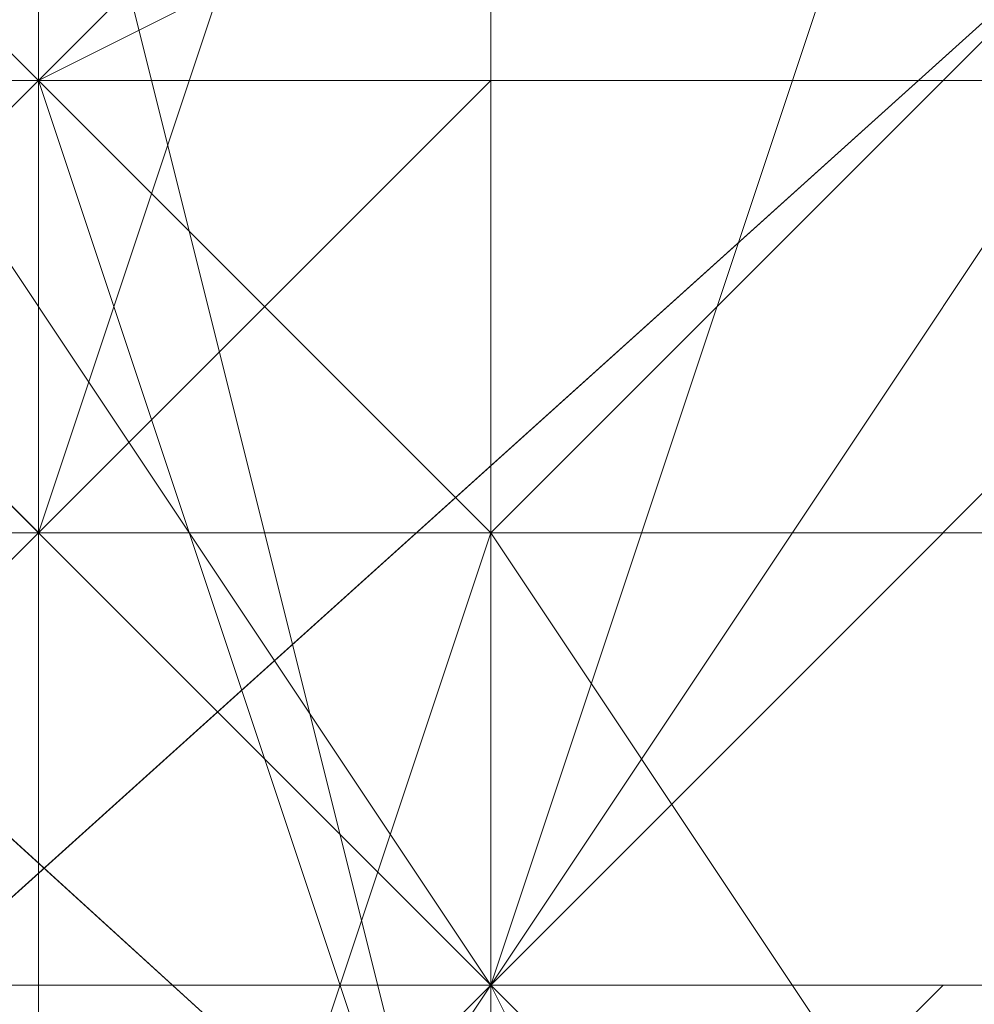
# Model space of a CAD drawing. Units: millimetres. Extents: x 3 to 5199, y -2100 to 2100.
# Drawn here: x 1623 to 1624, y 0 to 1 of the extents above; entities that cross this region are included whole.
import ezdxf

# ---------------------------------------------------------------- set-up
doc = ezdxf.new("R2010")
doc.units = ezdxf.units.MM
doc.layers.add('beslag', color=253, linetype='Continuous', lineweight=9)
doc.layers.add('robinia', color=32, linetype='Continuous', lineweight=15)

msp = doc.modelspace()

# ---------------------------------------------------------------- linework, layer by layer
at = {"layer": 'beslag', "flags": 128}
for points in [[(1655.14996, 32.48805), (1590.3596, -25.91452), (1592.18468, -27.7396), (1656.51877, 30.2067)], [(1655.14996, 32.48805), (1590.3596, -25.91452), (1592.18468, -27.7396), (1656.51877, 30.2067)], [(1656.51877, -30.02095), (1592.18468, 28.38162), (1594.46604, 30.66297), (1658.80012, -27.7396)], [(1656.51877, -30.02095), (1592.18468, 28.38162), (1594.46604, 30.66297), (1658.80012, -27.7396)], [(1656.51877, 30.2067), (1592.18468, -27.7396), (1594.46604, -30.02095), (1658.80012, 27.92535)], [(1656.51877, 30.2067), (1592.18468, -27.7396), (1594.46604, -30.02095), (1658.80012, 27.92535)], [(1655.14996, -31.84603), (1590.3596, 26.55654), (1592.18468, 28.38162), (1656.51877, -30.02095)], [(1655.14996, -31.84603), (1590.3596, 26.55654), (1592.18468, 28.38162), (1656.51877, -30.02095)], [(1651.49979, 3.74303), (1567.5461, 3.74303), (1567.08983, 1.00541), (1651.04352, 1.00541)], [(1651.49979, 3.74303), (1567.5461, 3.74303), (1567.08983, 1.00541), (1651.04352, 1.00541)], [(1651.04352, 1.00541), (1567.08983, 1.00541), (1567.5461, -2.18848), (1651.49979, -2.18848)], [(1651.04352, 1.00541), (1567.08983, 1.00541), (1567.5461, -2.18848), (1651.49979, -2.18848)]]:
    msp.add_lwpolyline(points, close=True, dxfattribs=at)
for points in [[(1621.38597, -0.81967), (1622.29851, -0.3634), (1622.75478, 0.09287), (1622.75478, 0.54914), (1623.21105, 1.00541), (1623.66732, 1.46168), (1624.12359, 1.91795), (1624.57986, 1.91795), (1624.57986, 2.37422), (1625.4924, 2.83049), (1626.40494, 3.74303), (1626.40494, 4.1993), (1626.86121, 4.1993), (1626.86121, 4.65557), (1627.31748, 4.65557), (1626.86121, 3.74303), (1625.94867, 3.28676), (1625.94867, 2.83049), (1625.4924, 2.37422), (1624.57986, 1.00541), (1623.66732, 0.09287), (1622.75478, -0.81967), (1622.29851, -2.18848), (1621.84224, -2.64475)], [(1621.38597, -0.81967), (1622.29851, -0.3634), (1622.75478, 0.09287), (1622.75478, 0.54914), (1623.21105, 1.00541), (1623.66732, 1.46168), (1624.12359, 1.91795), (1624.57986, 1.91795), (1624.57986, 2.37422), (1625.4924, 2.83049), (1626.40494, 3.74303), (1626.40494, 4.1993), (1626.86121, 4.1993), (1627.31748, 4.65557), (1626.86121, 3.74303), (1625.94867, 3.28676), (1625.94867, 2.83049), (1625.4924, 2.37422), (1624.57986, 1.00541), (1623.66732, 0.09287), (1622.75478, -0.81967), (1622.29851, -2.18848), (1621.84224, -2.64475)], [(1621.84224, -2.64475), (1622.29851, -2.18848), (1622.75478, -0.81967), (1623.66732, 0.09287), (1624.57986, 1.00541), (1625.4924, 2.37422), (1625.94867, 2.83049), (1626.40494, 3.28676), (1626.86121, 4.1993), (1627.31748, 4.65557), (1626.86121, 4.1993), (1626.40494, 4.1993), (1626.40494, 3.74303), (1625.4924, 2.83049), (1624.57986, 2.37422), (1624.57986, 1.91795), (1624.12359, 1.91795), (1623.66732, 1.46168), (1623.21105, 1.00541), (1622.75478, 0.54914), (1622.29851, 0.09287), (1622.29851, -0.3634), (1621.38597, -0.81967)], [(1621.38597, -0.81967), (1622.29851, -0.3634), (1622.29851, 0.09287), (1622.75478, 0.54914), (1623.21105, 1.00541), (1623.66732, 1.46168), (1624.12359, 1.91795), (1624.57986, 1.91795), (1624.57986, 2.37422), (1625.4924, 3.28676), (1626.40494, 3.74303), (1626.40494, 4.1993), (1626.86121, 4.1993), (1627.31748, 4.65557), (1626.86121, 4.1993), (1626.40494, 3.28676), (1625.94867, 2.83049), (1625.4924, 2.37422), (1624.57986, 1.00541), (1623.66732, 0.09287), (1622.75478, -0.81967), (1622.29851, -2.18848), (1621.84224, -2.64475)], [(1621.84224, 0.09287), (1622.29851, 0.09287), (1622.75478, 0.54914), (1623.21105, 1.00541), (1623.66732, 1.46168), (1624.12359, 1.91795), (1624.57986, 2.37422), (1625.4924, 3.28676), (1625.94867, 3.74303), (1626.40494, 4.1993), (1626.86121, 4.65557), (1627.31748, 4.65557), (1626.86121, 4.65557), (1626.40494, 4.1993), (1625.94867, 3.28676), (1625.4924, 2.83049), (1625.03613, 2.37422), (1624.57986, 1.46168), (1623.66732, 0.09287), (1622.75478, -0.81967), (1622.29851, -1.73221), (1621.38597, -2.64475)], [(1621.84224, -2.64475), (1622.29851, -2.18848), (1622.75478, -1.27594), (1623.66732, 0.09287), (1624.57986, 1.00541), (1625.4924, 2.37422), (1625.94867, 2.83049), (1626.40494, 3.28676), (1626.86121, 4.1993), (1627.31748, 4.65557), (1626.86121, 4.1993), (1626.40494, 4.1993), (1626.40494, 3.74303), (1625.4924, 3.28676), (1625.03613, 2.37422), (1624.57986, 1.91795), (1624.12359, 1.46168), (1623.21105, 1.00541), (1622.75478, 0.54914), (1622.29851, 0.09287), (1621.84224, -0.3634)], [(1621.84224, -2.64475), (1622.29851, -2.18848), (1622.75478, -1.27594), (1623.66732, 0.09287), (1624.57986, 1.00541), (1625.4924, 2.37422), (1625.94867, 2.83049), (1626.40494, 3.28676), (1626.86121, 4.1993), (1627.31748, 4.65557), (1626.86121, 4.1993), (1626.40494, 4.1993), (1626.40494, 3.74303), (1625.4924, 3.28676), (1624.57986, 2.37422), (1624.57986, 1.91795), (1623.66732, 1.46168), (1623.21105, 1.00541), (1622.75478, 0.54914), (1622.29851, 0.09287), (1621.84224, -0.3634)], [(1621.84224, 0.09287), (1622.29851, 0.54914), (1622.75478, 1.00541), (1623.21105, 1.00541), (1623.66732, 1.46168), (1624.12359, 1.91795), (1624.12359, 2.37422), (1624.57986, 2.37422), (1625.4924, 3.28676), (1625.94867, 3.74303), (1625.94867, 4.1993), (1626.40494, 4.1993), (1626.40494, 4.65557), (1626.86121, 4.65557), (1626.40494, 4.1993), (1625.94867, 3.28676), (1625.4924, 2.83049), (1625.03613, 2.37422), (1624.12359, 1.46168), (1623.66732, 0.09287), (1622.75478, -0.81967), (1621.84224, -1.73221)], [(1621.84224, -2.64475), (1622.29851, -2.18848), (1622.75478, -1.27594), (1623.66732, 0.09287), (1624.57986, 1.00541), (1625.4924, 2.37422), (1625.94867, 2.83049), (1626.40494, 3.28676), (1626.86121, 4.1993), (1627.31748, 4.65557), (1626.86121, 4.65557), (1626.86121, 4.1993), (1626.40494, 4.1993), (1626.40494, 3.74303), (1625.4924, 3.28676), (1624.57986, 2.37422), (1624.57986, 1.91795), (1624.12359, 1.91795), (1623.66732, 1.46168), (1623.21105, 1.00541), (1622.75478, 0.54914), (1622.29851, 0.09287), (1621.84224, -0.3634)], [(1621.84224, -0.3634), (1622.29851, 0.09287), (1622.75478, 0.54914), (1623.21105, 1.00541), (1623.66732, 1.46168), (1624.12359, 1.91795), (1624.57986, 1.91795), (1624.57986, 2.37422), (1625.4924, 3.28676), (1626.40494, 3.74303), (1626.40494, 4.1993), (1626.86121, 4.65557), (1627.31748, 4.65557), (1626.86121, 4.1993), (1625.94867, 3.28676), (1625.94867, 2.83049), (1625.4924, 2.37422), (1624.57986, 1.46168), (1623.66732, 0.09287), (1622.75478, -0.81967), (1622.29851, -1.73221), (1621.84224, -2.64475)], [(1621.84224, -2.64475), (1622.29851, -2.18848), (1622.75478, -0.81967), (1623.66732, 0.09287), (1624.57986, 1.46168), (1625.4924, 2.37422), (1625.94867, 2.83049), (1625.94867, 3.28676), (1626.86121, 4.1993), (1627.31748, 4.65557), (1626.86121, 4.65557), (1626.86121, 4.1993), (1626.40494, 4.1993), (1626.40494, 3.74303), (1625.4924, 3.28676), (1624.57986, 2.37422), (1624.57986, 1.91795), (1624.12359, 1.91795), (1623.66732, 1.46168), (1623.21105, 1.00541), (1622.75478, 0.54914), (1622.29851, 0.09287), (1621.84224, -0.3634)], [(1621.84224, -0.3634), (1622.29851, 0.09287), (1622.75478, 0.54914), (1623.21105, 1.00541), (1623.66732, 1.46168), (1624.12359, 1.91795), (1624.57986, 2.37422), (1625.4924, 3.28676), (1626.40494, 3.74303), (1626.40494, 4.1993), (1626.86121, 4.65557), (1627.31748, 4.65557), (1626.86121, 4.1993), (1625.94867, 3.28676), (1625.4924, 2.83049), (1625.4924, 2.37422), (1624.57986, 1.46168), (1623.66732, 0.09287), (1622.75478, -0.81967), (1622.29851, -1.73221), (1621.84224, -2.64475)], [(1621.84224, -2.64475), (1622.29851, -1.73221), (1622.75478, -0.81967), (1623.66732, 0.09287), (1624.57986, 1.46168), (1625.03613, 2.37422), (1625.4924, 2.83049), (1625.94867, 3.28676), (1626.40494, 4.1993), (1626.86121, 4.65557), (1627.31748, 4.65557), (1626.86121, 4.65557), (1626.40494, 4.1993), (1625.94867, 3.74303), (1625.4924, 3.28676), (1624.57986, 2.37422), (1624.12359, 1.91795), (1623.66732, 1.46168), (1623.21105, 1.00541), (1622.75478, 0.54914), (1622.29851, 0.09287), (1621.84224, 0.09287)], [(1621.84224, -1.73221), (1622.75478, -0.81967), (1623.66732, 0.09287), (1624.12359, 1.46168), (1625.03613, 2.37422), (1625.4924, 2.83049), (1625.94867, 3.28676), (1626.40494, 4.1993), (1626.86121, 4.65557), (1626.40494, 4.1993), (1625.94867, 3.74303), (1625.4924, 3.28676), (1624.57986, 2.37422), (1624.12359, 2.37422), (1624.12359, 1.91795), (1623.66732, 1.46168), (1623.21105, 1.00541), (1622.75478, 0.54914), (1622.29851, 0.54914), (1621.84224, 0.09287)], [(1624.12359, 4.65557), (1624.12359, 3.28676), (1624.57986, 2.37422), (1624.57986, 1.00541), (1625.03613, -0.3634), (1625.03613, -1.73221), (1625.03613, -3.10102), (1624.57986, -4.01356), (1624.57986, -4.46983), (1624.12359, -4.9261), (1623.66732, -4.01356), (1623.66732, -3.10102), (1623.21105, -2.18848), (1623.21105, -0.81967), (1623.66732, 0.54914), (1623.66732, 1.91795), (1624.12359, 3.28676), (1624.12359, 4.1993)], [(1623.66732, 4.65557), (1624.12359, 3.28676), (1624.57986, 2.37422), (1624.57986, 1.00541), (1625.03613, -0.3634), (1625.03613, -1.73221), (1624.57986, -3.10102), (1624.57986, -4.01356), (1624.12359, -4.46983), (1624.12359, -4.9261), (1623.66732, -4.9261), (1623.66732, -4.01356), (1623.21105, -3.10102), (1623.21105, -2.18848), (1623.21105, -0.81967), (1623.21105, 0.54914), (1623.66732, 1.91795), (1623.66732, 3.28676), (1624.12359, 4.1993)], [(1626.86121, 4.1993), (1626.86121, 2.83049), (1626.86121, 1.91795), (1626.86121, 0.54914), (1626.86121, -0.81967), (1626.40494, -2.18848), (1626.40494, -3.10102), (1625.94867, -4.01356), (1625.4924, -4.46983), (1625.03613, -4.46983), (1624.57986, -4.46983), (1624.12359, -3.55729), (1623.66732, -2.64475), (1623.66732, -2.18848), (1623.21105, -1.27594), (1623.21105, -0.3634), (1623.21105, 1.00541), (1623.21105, 2.37422), (1623.21105, 3.74303)], [(1623.66732, 3.74303), (1623.21105, 2.37422), (1623.21105, 1.00541), (1623.66732, -0.3634), (1623.66732, -1.27594), (1623.66732, -2.18848), (1624.12359, -2.64475), (1624.12359, -3.55729), (1624.57986, -4.46983), (1625.03613, -4.46983), (1625.4924, -4.46983), (1625.94867, -4.01356), (1626.40494, -3.10102), (1626.86121, -2.18848), (1626.86121, -0.81967), (1627.31748, 0.54914), (1627.31748, 1.91795), (1627.31748, 2.83049), (1626.86121, 4.1993)], [(1626.86121, 4.1993), (1626.86121, 2.83049), (1626.86121, 1.91795), (1626.86121, 0.54914), (1626.86121, -0.81967), (1626.40494, -2.18848), (1626.40494, -3.10102), (1625.94867, -4.01356), (1625.4924, -4.46983), (1625.03613, -4.46983), (1624.57986, -4.46983), (1624.12359, -3.55729), (1623.66732, -2.64475), (1623.66732, -2.18848), (1623.66732, -1.27594), (1623.21105, -0.3634), (1623.21105, 1.00541), (1623.21105, 2.37422), (1623.21105, 3.74303)], [(1623.21105, 3.74303), (1623.21105, 2.37422), (1623.21105, 1.00541), (1623.21105, -0.3634), (1623.66732, -1.27594), (1623.66732, -2.18848), (1623.66732, -2.64475), (1624.12359, -3.55729), (1624.57986, -4.46983), (1625.03613, -4.46983), (1625.4924, -4.46983), (1625.94867, -4.01356), (1626.40494, -3.10102), (1626.40494, -2.18848), (1626.86121, -0.81967), (1626.86121, 0.54914), (1626.86121, 1.91795), (1626.86121, 2.83049), (1626.86121, 4.1993)], [(1626.86121, 4.1993), (1626.86121, 2.83049), (1627.31748, 1.91795), (1626.86121, 0.54914), (1626.86121, -0.81967), (1626.86121, -2.18848), (1626.40494, -3.10102), (1625.94867, -4.01356), (1625.4924, -4.46983), (1625.03613, -4.46983), (1624.57986, -4.46983), (1624.12359, -3.55729), (1623.66732, -2.64475), (1623.66732, -2.18848), (1623.66732, -1.27594), (1623.21105, -0.3634), (1623.21105, 1.00541), (1623.21105, 2.37422), (1623.21105, 3.74303)], [(1623.21105, 3.74303), (1623.21105, 2.37422), (1623.21105, 1.00541), (1623.21105, -0.3634), (1623.66732, -1.27594), (1623.66732, -2.18848), (1623.66732, -2.64475), (1624.12359, -3.55729), (1624.57986, -4.46983), (1625.03613, -4.46983), (1625.4924, -4.46983), (1625.94867, -4.01356), (1626.40494, -3.10102), (1626.86121, -2.18848), (1626.86121, -0.81967), (1627.31748, 0.54914), (1627.31748, 1.91795), (1626.86121, 2.83049), (1626.86121, 4.1993)], [(1626.86121, 4.1993), (1627.31748, 2.83049), (1627.31748, 1.91795), (1627.31748, 0.54914), (1626.86121, -0.81967), (1626.86121, -2.18848), (1626.40494, -3.10102), (1625.94867, -4.01356), (1625.4924, -4.46983), (1625.03613, -4.46983), (1624.57986, -4.46983), (1624.12359, -3.55729), (1624.12359, -2.64475), (1623.66732, -2.18848), (1623.66732, -1.27594), (1623.66732, -0.3634), (1623.21105, 1.00541), (1623.21105, 2.37422), (1623.66732, 3.74303)], [(1623.66732, 3.74303), (1623.21105, 2.37422), (1623.21105, 1.00541), (1623.21105, -0.3634), (1623.66732, -1.27594), (1623.66732, -2.18848), (1624.12359, -2.64475), (1624.12359, -3.55729), (1624.57986, -4.46983), (1625.03613, -4.46983), (1625.4924, -4.46983), (1625.94867, -4.01356), (1626.40494, -3.10102), (1626.86121, -2.18848), (1626.86121, -0.81967), (1627.31748, 0.54914), (1627.31748, 1.91795), (1627.31748, 2.83049), (1626.86121, 4.1993)], [(1626.86121, 4.1993), (1627.31748, 2.83049), (1627.31748, 1.91795), (1627.31748, 0.54914), (1626.86121, -0.81967), (1626.86121, -2.18848), (1626.40494, -3.10102), (1625.94867, -4.01356), (1625.94867, -4.46983), (1625.4924, -4.46983), (1625.03613, -4.46983), (1624.57986, -4.46983), (1624.12359, -3.55729), (1624.12359, -2.64475), (1623.66732, -1.27594), (1623.66732, -0.3634), (1623.21105, 1.00541), (1623.21105, 2.37422), (1623.66732, 3.74303)], [(1623.66732, 3.74303), (1623.21105, 2.83049), (1623.21105, 1.46168), (1623.21105, -0.3634), (1623.66732, -1.73221), (1624.12359, -2.64475), (1624.12359, -4.01356), (1624.57986, -4.46983), (1625.03613, -4.9261), (1625.4924, -4.9261), (1625.94867, -4.46983), (1626.40494, -3.55729), (1626.86121, -2.18848), (1627.31748, -1.27594), (1627.31748, 0.54914), (1627.31748, 1.91795), (1627.31748, 3.28676), (1627.31748, 4.1993)], [(1627.31748, 4.1993), (1627.31748, 2.83049), (1627.31748, 1.91795), (1627.31748, 0.54914), (1626.86121, -0.81967), (1626.86121, -2.18848), (1626.40494, -3.55729), (1625.94867, -4.01356), (1625.94867, -4.46983), (1625.4924, -4.46983), (1625.03613, -4.46983), (1624.57986, -4.46983), (1624.12359, -3.55729), (1624.12359, -2.64475), (1623.66732, -1.27594), (1623.66732, -0.3634), (1623.21105, 1.00541), (1623.21105, 2.37422), (1623.66732, 3.74303)], [(1623.66732, 3.74303), (1623.21105, 2.37422), (1623.21105, 1.46168), (1623.66732, -0.3634), (1623.66732, -1.73221), (1624.12359, -2.64475), (1624.12359, -3.55729), (1624.57986, -4.46983), (1625.03613, -4.9261), (1625.4924, -4.46983), (1625.94867, -4.46983), (1625.94867, -4.01356), (1626.40494, -3.55729), (1626.86121, -2.18848), (1627.31748, -0.81967), (1627.31748, 0.54914), (1627.31748, 1.91795), (1627.31748, 2.83049), (1627.31748, 4.1993)], [(1627.31748, 4.1993), (1627.31748, 2.83049), (1627.31748, 1.91795), (1627.31748, 0.54914), (1627.31748, -0.81967), (1626.86121, -2.18848), (1626.40494, -3.55729), (1625.94867, -4.46983), (1625.4924, -4.9261), (1625.03613, -4.9261), (1624.57986, -4.46983), (1624.12359, -3.55729), (1624.12359, -2.64475), (1623.66732, -1.73221), (1623.66732, -0.3634), (1623.21105, 1.46168), (1623.21105, 2.37422), (1623.66732, 3.74303)], [(1623.66732, 3.74303), (1623.21105, 2.37422), (1623.21105, 1.46168), (1623.66732, -0.3634), (1623.66732, -1.73221), (1624.12359, -2.64475), (1624.12359, -3.55729), (1624.57986, -4.46983), (1625.03613, -4.9261), (1625.4924, -4.46983), (1625.94867, -4.46983), (1625.94867, -4.01356), (1626.40494, -3.55729), (1626.86121, -2.18848), (1627.31748, -0.81967), (1627.31748, 0.54914), (1627.31748, 1.91795), (1627.31748, 2.83049), (1627.31748, 4.1993)], [(1627.31748, 4.1993), (1627.31748, 3.28676), (1627.31748, 1.91795), (1627.31748, 0.54914), (1627.31748, -0.81967), (1626.86121, -2.18848), (1626.40494, -3.55729), (1625.94867, -4.46983), (1625.4924, -4.9261), (1625.03613, -4.9261), (1624.57986, -4.46983), (1624.12359, -4.01356), (1624.12359, -2.64475), (1623.66732, -1.73221), (1623.66732, -0.3634), (1623.21105, 1.46168), (1623.21105, 2.83049), (1623.66732, 3.74303)], [(1623.66732, 3.74303), (1623.21105, 2.83049), (1623.21105, 1.46168), (1623.66732, -0.3634), (1623.66732, -1.73221), (1624.12359, -2.64475), (1624.12359, -4.01356), (1624.57986, -4.46983), (1625.03613, -4.9261), (1625.4924, -4.9261), (1625.94867, -4.46983), (1626.40494, -3.55729), (1626.86121, -2.18848), (1627.31748, -0.81967), (1627.31748, 0.54914), (1627.31748, 1.91795), (1627.31748, 3.28676), (1627.31748, 4.1993)], [(1627.31748, 4.1993), (1627.31748, 3.28676), (1627.31748, 1.91795), (1627.31748, 0.54914), (1627.31748, -1.27594), (1626.86121, -2.18848), (1626.40494, -3.55729), (1625.94867, -4.46983), (1625.4924, -4.9261), (1625.03613, -4.9261), (1624.57986, -4.46983), (1624.12359, -4.01356), (1624.12359, -2.64475), (1623.66732, -1.73221), (1623.21105, -0.3634), (1623.21105, 1.46168), (1623.21105, 2.83049), (1623.66732, 3.74303)], [(1623.21105, 3.74303), (1623.21105, 2.37422), (1623.21105, 1.00541), (1623.21105, -0.3634), (1623.21105, -1.27594), (1623.66732, -2.64475), (1624.12359, -3.55729), (1624.57986, -4.46983), (1625.03613, -4.46983), (1625.4924, -4.46983), (1625.94867, -4.01356), (1626.40494, -3.10102), (1626.40494, -2.18848), (1626.86121, -0.81967), (1626.86121, 0.54914), (1626.86121, 1.91795), (1626.86121, 2.83049), (1626.86121, 4.1993)], [(1626.86121, 4.1993), (1627.31748, 3.28676), (1627.31748, 1.91795), (1627.31748, 0.54914), (1627.31748, -0.81967), (1626.86121, -2.18848), (1626.40494, -3.55729), (1625.94867, -4.46983), (1625.4924, -4.9261), (1625.03613, -4.9261), (1624.57986, -4.46983), (1624.12359, -4.01356), (1623.66732, -2.64475), (1623.66732, -1.73221), (1623.21105, -0.3634), (1623.21105, 1.46168), (1623.21105, 2.83049), (1623.66732, 3.74303)], [(1623.21105, 3.74303), (1623.21105, 2.83049), (1623.21105, 1.46168), (1623.21105, -0.3634), (1623.66732, -1.73221), (1623.66732, -2.64475), (1624.12359, -4.01356), (1624.57986, -4.46983), (1625.03613, -4.9261), (1625.4924, -4.9261), (1625.94867, -4.46983), (1626.40494, -3.55729), (1626.86121, -2.18848), (1626.86121, -0.81967), (1627.31748, 0.54914), (1627.31748, 1.91795), (1627.31748, 3.28676), (1626.86121, 4.1993)], [(1623.21105, 3.74303), (1623.21105, 2.37422), (1623.21105, 1.46168), (1623.21105, -0.3634), (1623.66732, -1.73221), (1623.66732, -2.64475), (1624.12359, -4.01356), (1624.57986, -4.46983), (1625.03613, -4.9261), (1625.4924, -4.9261), (1625.94867, -4.46983), (1626.40494, -3.55729), (1626.86121, -2.18848), (1626.86121, -0.81967), (1627.31748, 0.54914), (1627.31748, 1.91795), (1627.31748, 3.28676), (1626.86121, 4.1993)], [(1626.86121, 4.1993), (1626.86121, 2.83049), (1626.86121, 1.91795), (1626.86121, 0.54914), (1626.86121, -0.81967), (1626.86121, -2.18848), (1626.40494, -3.55729), (1625.94867, -4.01356), (1625.4924, -4.46983), (1625.03613, -4.9261), (1624.57986, -4.46983), (1624.12359, -3.55729), (1623.66732, -2.64475), (1623.66732, -1.73221), (1623.21105, -0.3634), (1623.21105, 1.00541), (1623.21105, 2.37422), (1623.21105, 3.74303)], [(1623.21105, 3.74303), (1623.21105, 2.37422), (1623.21105, 1.46168), (1623.21105, -0.3634), (1623.66732, -1.73221), (1623.66732, -2.64475), (1624.12359, -3.55729), (1624.57986, -4.46983), (1625.03613, -4.9261), (1625.4924, -4.46983), (1625.94867, -4.46983), (1625.94867, -4.01356), (1626.40494, -3.55729), (1626.86121, -2.18848), (1626.86121, -0.81967), (1626.86121, 0.54914), (1627.31748, 1.91795), (1626.86121, 2.83049), (1626.86121, 4.1993)], [(1623.21105, 3.74303), (1623.21105, 2.37422), (1623.21105, 1.00541), (1623.21105, -0.3634), (1623.66732, -1.73221), (1623.66732, -2.64475), (1624.12359, -3.55729), (1624.57986, -4.46983), (1625.03613, -4.46983), (1625.4924, -4.46983), (1625.94867, -4.01356), (1626.40494, -3.55729), (1626.40494, -2.18848), (1626.86121, -0.81967), (1626.86121, 0.54914), (1626.86121, 1.91795), (1626.86121, 2.83049), (1626.86121, 4.1993)], [(1624.12359, 4.1993), (1624.12359, 3.28676), (1623.66732, 2.37422), (1623.66732, 1.91795), (1623.66732, 0.54914), (1623.21105, -0.81967), (1623.21105, -2.18848), (1623.66732, -3.10102), (1623.66732, -3.55729), (1623.66732, -4.01356), (1624.12359, -4.46983), (1624.57986, -4.46983), (1624.57986, -4.01356), (1624.57986, -3.10102), (1625.03613, -1.73221), (1625.03613, -0.3634), (1624.57986, 1.00541), (1624.57986, 2.37422), (1624.12359, 3.28676), (1623.66732, 4.1993)], [(1623.66732, 4.1993), (1624.12359, 3.28676), (1624.12359, 2.37422), (1624.57986, 1.00541), (1624.57986, -0.3634), (1624.57986, -1.73221), (1624.57986, -3.10102), (1624.12359, -4.01356), (1624.12359, -4.46983), (1623.66732, -4.46983), (1623.21105, -4.01356), (1623.21105, -3.55729), (1623.21105, -3.10102), (1623.21105, -2.18848), (1623.21105, -0.81967), (1623.21105, 0.54914), (1623.21105, 1.91795), (1623.66732, 2.37422), (1623.66732, 3.28676), (1624.12359, 4.1993)], [(1624.12359, 4.1993), (1623.66732, 3.28676), (1623.66732, 2.37422), (1623.66732, 1.91795), (1623.21105, 0.54914), (1623.21105, -0.81967), (1623.21105, -2.18848), (1623.21105, -3.10102), (1623.21105, -3.55729), (1623.66732, -4.01356), (1623.66732, -4.46983), (1624.12359, -4.46983), (1624.57986, -4.01356), (1624.57986, -3.10102), (1624.57986, -1.73221), (1624.57986, -0.3634), (1624.57986, 1.00541), (1624.12359, 2.37422), (1624.12359, 3.28676), (1623.66732, 4.1993)], [(1623.66732, 4.1993), (1624.12359, 3.28676), (1624.12359, 2.37422), (1624.57986, 1.00541), (1624.57986, -0.3634), (1624.57986, -1.73221), (1624.57986, -3.10102), (1624.57986, -4.01356), (1624.12359, -4.46983), (1623.66732, -4.46983), (1623.66732, -4.01356), (1623.21105, -3.55729), (1623.21105, -3.10102), (1623.21105, -2.18848), (1623.21105, -0.81967), (1623.21105, 0.54914), (1623.66732, 1.91795), (1623.66732, 2.37422), (1623.66732, 3.28676), (1624.12359, 4.1993)], [(1624.12359, 4.1993), (1623.66732, 3.28676), (1623.66732, 2.37422), (1623.66732, 1.91795), (1623.21105, 0.54914), (1623.21105, -0.81967), (1623.21105, -2.18848), (1623.21105, -3.10102), (1623.66732, -3.55729), (1623.66732, -4.01356), (1623.66732, -4.46983), (1624.12359, -4.46983), (1624.57986, -4.01356), (1624.57986, -3.10102), (1624.57986, -1.73221), (1624.57986, -0.3634), (1624.57986, 1.00541), (1624.57986, 2.37422), (1624.12359, 3.28676), (1623.66732, 4.1993)], [(1623.66732, 4.1993), (1624.12359, 3.28676), (1624.57986, 2.37422), (1624.57986, 1.00541), (1624.57986, -0.3634), (1624.57986, -1.73221), (1624.57986, -3.10102), (1624.57986, -4.01356), (1624.12359, -4.46983), (1623.66732, -4.46983), (1623.66732, -4.01356), (1623.66732, -3.55729), (1623.21105, -3.10102), (1623.21105, -2.18848), (1623.21105, -0.81967), (1623.21105, 0.54914), (1623.66732, 1.91795), (1623.66732, 2.37422), (1623.66732, 3.28676), (1624.12359, 4.1993)], [(1624.12359, 4.1993), (1624.12359, 3.28676), (1623.66732, 2.37422), (1623.66732, 1.91795), (1623.66732, 0.54914), (1623.21105, -0.81967), (1623.21105, -2.18848), (1623.66732, -3.10102), (1623.66732, -3.55729), (1623.66732, -4.01356), (1623.66732, -4.46983), (1624.12359, -4.46983), (1624.57986, -4.46983), (1624.57986, -4.01356), (1624.57986, -3.10102), (1625.03613, -1.73221), (1625.03613, -0.3634), (1624.57986, 1.00541), (1624.57986, 2.37422), (1624.12359, 3.28676), (1623.66732, 4.1993)], [(1623.66732, 4.1993), (1624.12359, 3.28676), (1624.57986, 2.37422), (1624.57986, 1.00541), (1624.57986, -0.3634), (1624.57986, -1.73221), (1624.57986, -3.10102), (1624.57986, -4.01356), (1624.12359, -4.46983), (1623.66732, -4.46983), (1623.66732, -4.01356), (1623.66732, -3.55729), (1623.66732, -3.10102), (1623.21105, -2.18848), (1623.21105, -0.81967), (1623.21105, 0.54914), (1623.66732, 1.91795), (1623.66732, 2.37422), (1624.12359, 3.28676), (1624.12359, 4.1993)], [(1624.12359, 4.1993), (1624.12359, 3.28676), (1623.66732, 1.91795), (1623.21105, 0.54914), (1623.21105, -0.81967), (1623.21105, -2.18848), (1623.66732, -3.55729), (1623.66732, -4.46983), (1624.12359, -4.9261), (1624.57986, -4.9261), (1624.57986, -4.01356), (1625.03613, -3.10102), (1625.03613, -1.73221), (1625.03613, -0.3634), (1625.03613, 1.00541), (1624.57986, 2.37422), (1624.12359, 3.74303)], [(1623.66732, 4.1993), (1624.12359, 3.28676), (1624.57986, 2.37422), (1624.57986, 1.00541), (1625.03613, -0.3634), (1625.03613, -1.73221), (1624.57986, -3.10102), (1624.57986, -4.01356), (1624.57986, -4.46983), (1624.12359, -4.46983), (1623.66732, -4.01356), (1623.66732, -3.10102), (1623.21105, -2.18848), (1623.21105, -0.81967), (1623.66732, 0.54914), (1623.66732, 1.91795), (1624.12359, 3.28676), (1624.12359, 4.1993)], [(1624.12359, 4.1993), (1624.12359, 3.28676), (1623.66732, 1.91795), (1623.66732, 0.54914), (1623.21105, -0.81967), (1623.21105, -2.18848), (1623.66732, -3.10102), (1623.66732, -4.01356), (1624.12359, -4.46983), (1624.12359, -4.9261), (1624.57986, -4.46983), (1624.57986, -4.01356), (1624.57986, -3.10102), (1625.03613, -1.73221), (1625.03613, -0.3634), (1624.57986, 1.00541), (1624.57986, 2.37422), (1624.12359, 3.28676), (1623.66732, 4.1993)], [(1624.12359, 4.1993), (1624.12359, 3.28676), (1624.57986, 2.37422), (1624.57986, 1.00541), (1625.03613, -0.3634), (1625.03613, -1.73221), (1624.57986, -3.10102), (1624.57986, -4.01356), (1624.57986, -4.46983), (1624.12359, -4.9261), (1624.12359, -4.46983), (1623.66732, -4.01356), (1623.66732, -3.10102), (1623.21105, -2.18848), (1623.21105, -0.81967), (1623.66732, 0.54914), (1623.66732, 1.91795), (1624.12359, 3.28676), (1624.12359, 4.1993)], [(1624.12359, 4.1993), (1624.12359, 3.28676), (1623.66732, 1.91795), (1623.66732, 0.54914), (1623.21105, -0.81967), (1623.21105, -2.18848), (1623.66732, -3.10102), (1623.66732, -4.01356), (1624.12359, -4.9261), (1624.57986, -4.46983), (1624.57986, -4.01356), (1625.03613, -3.10102), (1625.03613, -1.73221), (1625.03613, -0.3634), (1624.57986, 1.00541), (1624.57986, 2.37422), (1624.12359, 3.28676), (1624.12359, 4.1993)], [(1624.12359, 4.1993), (1624.12359, 3.28676), (1624.57986, 2.37422), (1624.57986, 1.00541), (1625.03613, -0.3634), (1625.03613, -1.73221), (1624.57986, -3.10102), (1624.57986, -4.01356), (1624.57986, -4.46983), (1624.12359, -4.9261), (1624.12359, -4.46983), (1623.66732, -4.01356), (1623.66732, -3.10102), (1623.21105, -2.18848), (1623.21105, -0.81967), (1623.66732, 0.54914), (1623.66732, 1.91795), (1624.12359, 3.28676), (1624.12359, 4.1993)], [(1624.12359, 4.1993), (1624.12359, 3.28676), (1623.66732, 1.91795), (1623.66732, 0.54914), (1623.21105, -0.81967), (1623.21105, -2.18848), (1623.66732, -3.55729), (1623.66732, -4.46983), (1624.12359, -4.9261), (1624.57986, -4.9261), (1624.57986, -4.01356), (1625.03613, -3.10102), (1625.03613, -1.73221), (1625.03613, -0.3634), (1625.03613, 1.00541), (1624.57986, 2.37422), (1624.12359, 3.74303)], [(1624.12359, 4.1993), (1623.66732, 3.28676), (1623.21105, 1.91795), (1623.21105, 0.54914), (1623.21105, -0.81967), (1623.21105, -2.18848), (1623.21105, -3.10102), (1623.21105, -4.01356), (1623.66732, -4.46983), (1624.12359, -4.46983), (1624.12359, -4.01356), (1624.57986, -3.10102), (1624.57986, -1.73221), (1624.57986, -0.3634), (1624.57986, 1.00541), (1624.12359, 2.37422), (1624.12359, 3.28676), (1623.66732, 4.1993)], [(1624.12359, 3.74303), (1624.57986, 2.37422), (1625.03613, 1.00541), (1625.03613, -0.3634), (1625.03613, -1.73221), (1625.03613, -3.10102), (1624.57986, -4.01356), (1624.57986, -4.9261), (1624.12359, -4.9261), (1623.66732, -4.46983), (1623.66732, -3.55729), (1623.21105, -2.18848), (1623.21105, -0.81967), (1623.21105, 0.54914), (1623.66732, 1.91795), (1624.12359, 3.28676), (1624.12359, 4.1993)], [(1624.12359, 4.1993), (1623.66732, 3.28676), (1623.66732, 1.91795), (1623.21105, 0.54914), (1623.21105, -0.81967), (1623.21105, -2.18848), (1623.66732, -3.55729), (1623.66732, -4.46983), (1623.66732, -4.9261), (1624.12359, -4.9261), (1624.57986, -4.9261), (1624.57986, -4.01356), (1624.57986, -3.10102), (1625.03613, -1.73221), (1625.03613, -0.3634), (1624.57986, 1.00541), (1624.57986, 2.37422), (1624.12359, 3.74303)], [(1623.66732, 4.1993), (1624.12359, 3.28676), (1624.57986, 2.37422), (1624.57986, 1.00541), (1624.57986, -0.3634), (1624.57986, -1.73221), (1624.57986, -3.10102), (1624.57986, -4.01356), (1624.12359, -4.46983), (1624.12359, -4.9261), (1623.66732, -4.9261), (1623.66732, -4.01356), (1623.21105, -3.10102), (1623.21105, -2.18848), (1623.21105, -0.81967), (1623.21105, 0.54914), (1623.66732, 1.91795), (1623.66732, 3.28676), (1624.12359, 4.1993)], [(1624.12359, 4.1993), (1623.66732, 3.28676), (1623.66732, 1.91795), (1623.21105, 0.54914), (1623.21105, -0.81967), (1623.21105, -2.18848), (1623.21105, -3.10102), (1623.66732, -4.01356), (1623.66732, -4.46983), (1624.12359, -4.9261), (1624.12359, -4.46983), (1624.57986, -4.01356), (1624.57986, -3.10102), (1624.57986, -1.73221), (1624.57986, -0.3634), (1624.57986, 1.00541), (1624.57986, 2.37422), (1624.12359, 3.28676), (1623.66732, 4.1993)], [(1623.66732, 4.1993), (1624.12359, 3.28676), (1624.57986, 2.37422), (1624.57986, 1.00541), (1624.57986, -0.3634), (1624.57986, -1.73221), (1624.57986, -3.10102), (1624.57986, -4.01356), (1624.12359, -4.46983), (1624.12359, -4.9261), (1623.66732, -4.46983), (1623.66732, -4.01356), (1623.21105, -3.10102), (1623.21105, -2.18848), (1623.21105, -0.81967), (1623.21105, 0.54914), (1623.66732, 1.91795), (1623.66732, 3.28676), (1624.12359, 4.1993)], [(1623.66732, 4.1993), (1624.12359, 3.28676), (1624.12359, 2.37422), (1624.57986, 1.00541), (1624.57986, -0.3634), (1624.57986, -1.73221), (1624.57986, -3.10102), (1624.57986, -4.01356), (1624.12359, -4.46983), (1624.12359, -4.9261), (1623.66732, -4.46983), (1623.66732, -4.01356), (1623.21105, -3.10102), (1623.21105, -2.18848), (1623.21105, -0.81967), (1623.21105, 0.54914), (1623.66732, 1.91795), (1623.66732, 3.28676), (1624.12359, 4.1993)], [(1621.38597, -0.81967), (1622.29851, -0.3634), (1622.75478, 0.09287), (1623.21105, 0.54914), (1623.21105, 1.00541), (1623.66732, 1.46168), (1624.12359, 1.91795), (1624.57986, 1.91795), (1624.57986, 2.37422), (1625.4924, 2.83049), (1626.40494, 3.74303)], [(1626.40494, 3.74303), (1625.4924, 2.83049), (1624.57986, 2.37422), (1624.57986, 1.91795), (1624.12359, 1.91795), (1623.66732, 1.46168), (1623.21105, 1.00541), (1623.21105, 0.54914), (1622.75478, 0.09287), (1622.29851, -0.3634), (1621.38597, -0.81967)], [(1626.86121, 3.74303), (1625.94867, 3.28676), (1625.94867, 2.83049), (1625.4924, 2.37422), (1624.57986, 1.00541), (1623.66732, 0.09287), (1622.75478, -0.81967), (1622.29851, -1.73221), (1621.84224, -2.64475)], [(1621.84224, -2.64475), (1622.29851, -1.73221), (1622.75478, -0.81967), (1623.66732, 0.09287), (1624.57986, 1.00541), (1625.4924, 2.37422), (1625.94867, 2.83049), (1625.94867, 3.28676), (1626.86121, 3.74303)], [(1621.84224, 0.09287), (1622.29851, 0.54914), (1622.75478, 0.54914), (1623.21105, 1.00541), (1623.21105, 1.46168), (1623.66732, 1.91795), (1624.12359, 1.91795), (1624.57986, 2.37422), (1625.03613, 2.83049), (1625.4924, 3.28676), (1625.94867, 3.74303)], [(1626.40494, 3.74303), (1625.94867, 3.28676), (1625.4924, 2.83049), (1625.03613, 2.37422), (1624.57986, 1.91795), (1624.57986, 1.46168), (1624.12359, 1.00541), (1623.66732, 0.54914), (1623.66732, 0.09287), (1623.21105, -0.3634), (1622.75478, -0.3634), (1622.75478, -0.81967), (1622.29851, -1.27594), (1622.29851, -1.73221), (1621.84224, -1.73221)], [(1623.21105, 3.74303), (1623.21105, 3.28676), (1623.21105, 2.83049), (1623.21105, 2.37422), (1623.21105, 1.91795), (1623.21105, 1.46168), (1623.21105, 1.00541), (1623.21105, 0.54914), (1623.21105, -0.3634), (1623.66732, -0.81967), (1623.66732, -1.27594), (1623.66732, -1.73221), (1623.66732, -2.18848), (1623.66732, -2.64475), (1624.12359, -3.10102)], [(1623.21105, -3.10102), (1623.21105, -2.64475), (1623.21105, -2.18848), (1623.21105, -1.73221), (1623.21105, -1.27594), (1623.21105, -0.81967), (1623.21105, -0.3634), (1623.21105, 0.09287), (1623.21105, 0.54914), (1623.66732, 1.00541), (1623.66732, 1.46168), (1623.66732, 1.91795), (1623.66732, 2.37422), (1623.66732, 2.83049), (1623.66732, 3.28676), (1624.12359, 3.74303)], [(1621.84224, 3.28676), (1622.29851, 2.37422), (1622.75478, 1.46168), (1623.66732, 0.54914), (1624.57986, -0.81967), (1625.4924, -1.73221), (1625.94867, -2.18848), (1625.94867, -2.64475), (1626.86121, -3.55729), (1627.31748, -4.01356), (1626.86121, -4.01356), (1626.40494, -3.55729), (1626.40494, -3.10102), (1625.4924, -2.64475), (1624.57986, -1.73221), (1624.12359, -1.27594), (1623.66732, -0.81967), (1623.21105, -0.3634), (1623.21105, 0.09287), (1622.75478, 0.09287), (1622.29851, 0.54914), (1621.38597, 1.46168)], [(1621.38597, 1.46168), (1622.29851, 0.54914), (1622.75478, 0.09287), (1623.21105, -0.3634), (1623.66732, -0.81967), (1624.12359, -1.27594), (1624.57986, -1.73221), (1625.4924, -2.64475), (1626.40494, -3.10102), (1626.40494, -3.55729), (1626.86121, -4.01356), (1627.31748, -4.01356), (1626.86121, -3.55729), (1625.94867, -2.64475), (1625.94867, -2.18848), (1625.4924, -1.73221), (1624.57986, -0.81967), (1623.66732, 0.54914), (1622.75478, 1.46168), (1622.29851, 2.37422), (1621.84224, 3.28676)], [(1621.84224, 3.28676), (1622.29851, 2.37422), (1622.75478, 1.46168), (1623.66732, 0.54914), (1624.57986, -0.81967), (1625.4924, -1.73221), (1625.94867, -2.18848), (1625.94867, -2.64475), (1626.86121, -3.55729), (1627.31748, -4.01356), (1626.86121, -4.01356), (1626.40494, -3.55729), (1626.40494, -3.10102), (1625.4924, -2.64475), (1624.57986, -1.73221), (1624.12359, -1.27594), (1623.66732, -0.81967), (1623.21105, -0.3634), (1623.21105, 0.09287), (1622.75478, 0.09287), (1622.29851, 0.54914), (1621.38597, 1.46168)], [(1621.38597, 1.46168), (1622.29851, 0.54914), (1622.75478, 0.54914), (1622.75478, 0.09287), (1623.21105, -0.3634), (1623.66732, -0.81967), (1624.12359, -1.27594), (1624.57986, -1.73221), (1625.4924, -2.64475), (1626.40494, -3.10102), (1626.40494, -3.55729), (1626.86121, -4.01356), (1627.31748, -4.01356), (1627.31748, -4.46983), (1627.31748, -4.01356), (1626.86121, -3.55729), (1625.94867, -2.64475), (1625.94867, -2.18848), (1625.4924, -1.73221), (1624.57986, -0.81967), (1623.66732, 0.54914), (1622.75478, 1.46168), (1622.29851, 2.37422), (1621.84224, 3.28676)], [(1621.84224, 3.28676), (1622.29851, 2.37422), (1622.75478, 1.46168), (1623.66732, 0.54914), (1624.57986, -0.81967), (1625.4924, -1.73221), (1625.94867, -2.18848), (1626.40494, -2.64475), (1626.86121, -3.55729), (1627.31748, -4.01356), (1627.31748, -4.46983), (1627.31748, -4.01356), (1626.86121, -4.01356), (1626.86121, -3.55729), (1626.40494, -3.55729), (1626.40494, -3.10102), (1625.4924, -2.64475), (1624.57986, -1.73221), (1624.12359, -1.27594), (1623.66732, -0.81967), (1623.21105, -0.3634), (1622.75478, 0.09287), (1622.29851, 0.54914), (1621.38597, 1.46168)], [(1621.38597, 1.46168), (1622.29851, 0.54914), (1622.75478, 0.09287), (1623.21105, -0.3634), (1623.66732, -0.81967), (1624.12359, -1.27594), (1624.57986, -1.73221), (1625.4924, -2.64475), (1626.40494, -3.10102), (1626.40494, -3.55729), (1626.86121, -3.55729), (1626.86121, -4.01356), (1627.31748, -4.01356), (1627.31748, -4.46983), (1627.31748, -4.01356), (1626.86121, -3.55729), (1626.40494, -2.64475), (1625.94867, -2.18848), (1625.4924, -1.73221), (1624.57986, -0.81967), (1623.66732, 0.54914), (1622.75478, 1.46168), (1622.29851, 2.37422), (1621.84224, 3.28676)], [(1621.84224, 0.54914), (1622.29851, 0.54914), (1622.75478, 0.09287), (1623.21105, -0.3634), (1624.12359, -0.81967), (1624.57986, -1.27594), (1624.57986, -1.73221), (1625.03613, -1.73221), (1625.4924, -2.64475), (1626.40494, -3.55729), (1626.86121, -3.55729), (1626.86121, -4.01356), (1627.31748, -4.01356), (1627.31748, -4.46983), (1627.31748, -4.01356), (1626.86121, -3.55729), (1626.40494, -2.64475), (1625.94867, -2.18848), (1625.4924, -1.73221), (1624.57986, -0.81967), (1623.66732, 0.54914), (1622.75478, 1.46168), (1622.29851, 2.37422), (1621.84224, 3.28676)], [(1621.84224, 3.28676), (1622.29851, 2.37422), (1622.75478, 1.46168), (1623.66732, 0.54914), (1624.57986, -0.81967), (1625.4924, -1.73221), (1625.94867, -2.18848), (1626.40494, -2.64475), (1626.86121, -3.55729), (1627.31748, -4.01356), (1627.31748, -4.46983), (1627.31748, -4.01356), (1626.86121, -4.01356), (1626.86121, -3.55729), (1626.40494, -3.55729), (1625.4924, -2.64475), (1624.57986, -1.73221), (1624.57986, -1.27594), (1623.66732, -0.81967), (1623.21105, -0.3634), (1622.75478, 0.09287), (1622.29851, 0.54914), (1621.84224, 0.54914)], [(1621.84224, 3.28676), (1622.29851, 2.37422), (1622.75478, 1.46168), (1623.66732, 0.54914), (1624.57986, -0.81967), (1625.4924, -1.73221), (1625.94867, -2.18848), (1626.40494, -2.64475), (1626.86121, -3.55729), (1627.31748, -4.01356), (1627.31748, -4.46983), (1627.31748, -4.01356), (1626.86121, -4.01356), (1626.86121, -3.55729), (1626.40494, -3.55729), (1625.4924, -2.64475), (1624.57986, -1.73221), (1624.12359, -1.27594), (1623.66732, -0.81967), (1623.21105, -0.3634), (1622.75478, 0.09287), (1622.29851, 0.54914), (1621.84224, 0.54914)], [(1621.84224, 0.54914), (1622.29851, 0.09287), (1622.75478, 0.09287), (1623.21105, -0.3634), (1623.66732, -0.81967), (1624.12359, -1.27594), (1624.57986, -1.73221), (1625.4924, -2.64475), (1626.40494, -3.55729), (1626.86121, -3.55729), (1626.86121, -4.01356), (1627.31748, -4.01356), (1627.31748, -4.46983), (1627.31748, -4.01356), (1626.86121, -3.55729), (1625.94867, -2.64475), (1625.94867, -2.18848), (1625.4924, -1.73221), (1624.57986, -0.81967), (1623.66732, 0.54914), (1622.75478, 1.46168), (1622.29851, 2.37422), (1621.84224, 3.28676)], [(1621.84224, 0.54914), (1622.29851, 0.09287), (1622.75478, -0.3634), (1623.21105, -0.3634), (1623.66732, -0.81967), (1624.12359, -1.27594), (1624.57986, -1.73221), (1625.4924, -2.64475), (1626.40494, -3.55729), (1626.86121, -4.01356), (1627.31748, -4.46983), (1627.31748, -4.01356), (1626.86121, -3.55729), (1625.94867, -2.64475), (1625.94867, -2.18848), (1625.4924, -1.73221), (1624.57986, -0.81967), (1623.66732, 0.54914), (1622.75478, 1.46168), (1622.29851, 2.37422), (1621.84224, 3.28676)], [(1621.84224, 3.28676), (1622.29851, 2.37422), (1622.75478, 1.46168), (1623.66732, 0.09287), (1624.57986, -0.81967), (1625.4924, -1.73221), (1625.4924, -2.18848), (1625.94867, -2.64475), (1626.86121, -3.55729), (1627.31748, -4.01356), (1627.31748, -4.46983), (1626.86121, -4.01356), (1626.40494, -3.55729), (1625.4924, -2.64475), (1624.57986, -1.73221), (1624.12359, -1.27594), (1623.66732, -0.81967), (1623.21105, -0.81967), (1622.75478, -0.3634), (1622.29851, 0.09287), (1621.84224, 0.54914)], [(1621.84224, 0.54914), (1622.29851, 0.09287), (1622.75478, -0.3634), (1623.21105, -0.81967), (1623.66732, -1.27594), (1624.12359, -1.73221), (1624.57986, -1.73221), (1625.4924, -2.64475), (1625.94867, -3.55729), (1626.40494, -3.55729), (1626.86121, -4.01356), (1626.86121, -4.46983), (1627.31748, -4.46983), (1626.86121, -4.01356), (1626.40494, -3.55729), (1625.94867, -3.10102), (1625.4924, -2.64475), (1625.03613, -1.73221), (1624.57986, -0.81967), (1623.66732, 0.09287), (1622.75478, 1.46168), (1622.29851, 2.37422), (1621.84224, 3.28676)], [(1621.84224, 0.54914), (1622.29851, 0.09287), (1622.75478, -0.3634), (1623.21105, -0.81967), (1623.66732, -1.27594), (1624.12359, -1.73221), (1624.57986, -1.73221), (1625.4924, -2.64475), (1625.94867, -3.55729), (1626.40494, -3.55729), (1626.86121, -4.01356), (1626.86121, -4.46983), (1627.31748, -4.46983), (1626.86121, -4.01356), (1626.40494, -3.55729), (1625.94867, -3.10102), (1625.4924, -2.64475), (1625.03613, -1.73221), (1624.57986, -0.81967), (1623.66732, 0.09287), (1622.75478, 1.46168), (1622.29851, 2.37422), (1621.38597, 2.83049)], [(1621.84224, 0.54914), (1622.29851, 0.09287), (1622.75478, -0.3634), (1623.21105, -0.81967), (1623.66732, -1.27594), (1624.12359, -1.73221), (1624.57986, -2.18848), (1625.4924, -2.64475), (1625.94867, -3.55729), (1626.40494, -3.55729), (1626.40494, -4.01356), (1626.86121, -4.01356), (1626.86121, -4.46983), (1626.86121, -4.01356), (1626.40494, -3.55729), (1625.94867, -3.10102), (1625.4924, -2.64475), (1625.03613, -2.18848), (1624.12359, -0.81967), (1623.66732, 0.09287), (1622.75478, 1.00541), (1621.84224, 2.37422)], [(1621.84224, 2.37422), (1622.75478, 1.46168), (1623.66732, 0.09287), (1624.12359, -0.81967), (1625.03613, -1.73221), (1625.4924, -2.64475), (1625.94867, -3.10102), (1626.40494, -3.55729), (1626.86121, -4.01356), (1626.86121, -4.46983), (1626.86121, -4.01356), (1626.40494, -3.55729), (1625.94867, -3.55729), (1625.4924, -2.64475), (1624.57986, -2.18848), (1624.12359, -1.73221), (1623.66732, -1.27594), (1623.21105, -0.81967), (1622.75478, -0.3634), (1622.29851, 0.09287), (1621.84224, 0.54914)], [(1625.94867, -3.10102), (1625.94867, -2.64475), (1625.4924, -2.64475), (1625.03613, -2.18848), (1625.03613, -1.73221), (1624.57986, -1.27594), (1624.57986, -0.81967), (1624.12359, -0.3634), (1623.66732, -0.3634), (1623.66732, 0.09287), (1623.21105, 0.54914), (1622.75478, 1.00541), (1622.75478, 1.46168), (1622.29851, 1.46168), (1622.29851, 1.91795), (1621.84224, 2.37422)], [(1621.84224, 0.54914), (1622.75478, 0.54914), (1623.66732, 0.54914), (1624.12359, 0.54914), (1625.03613, 0.54914), (1625.94867, 0.54914), (1626.40494, 0.54914), (1627.31748, 0.54914), (1628.23002, 0.54914), (1628.68629, 0.54914), (1629.59883, 0.54914), (1630.51137, 0.54914), (1630.96764, 0.54914), (1631.88018, 0.09287), (1632.79272, 0.09287), (1633.24899, 0.09287), (1634.16153, 0.09287)], [(1621.84224, -0.3634), (1622.75478, -0.3634), (1623.66732, -0.3634), (1624.12359, 0.09287), (1625.03613, 0.09287), (1625.94867, 0.09287), (1626.40494, 0.09287), (1627.31748, 0.09287), (1628.23002, 0.09287), (1628.68629, 0.09287), (1629.59883, 0.09287), (1630.51137, 0.09287), (1630.96764, 0.09287), (1631.88018, 0.09287), (1632.79272, 0.09287), (1633.24899, 0.09287), (1634.16153, 0.09287)]]:
    msp.add_lwpolyline(points, dxfattribs=at)
at = {"layer": 'robinia', "flags": 128}
for points in [[(1587.16571, 0.09287), (1625.03613, 0.09287), (2136.97115, 512.94044), (2126.02067, 539.86037)], [(1628.68629, 0.09287), (1501.38694, 0.09287)], [(1501.38694, 0.09287), (1628.68629, 0.09287)], [(2126.02067, -539.21835), (2136.97115, -512.29842), (1625.03613, 0.09287), (1587.16571, 0.09287)]]:
    msp.add_lwpolyline(points, dxfattribs=at)

doc.saveas('drawing.dxf')
